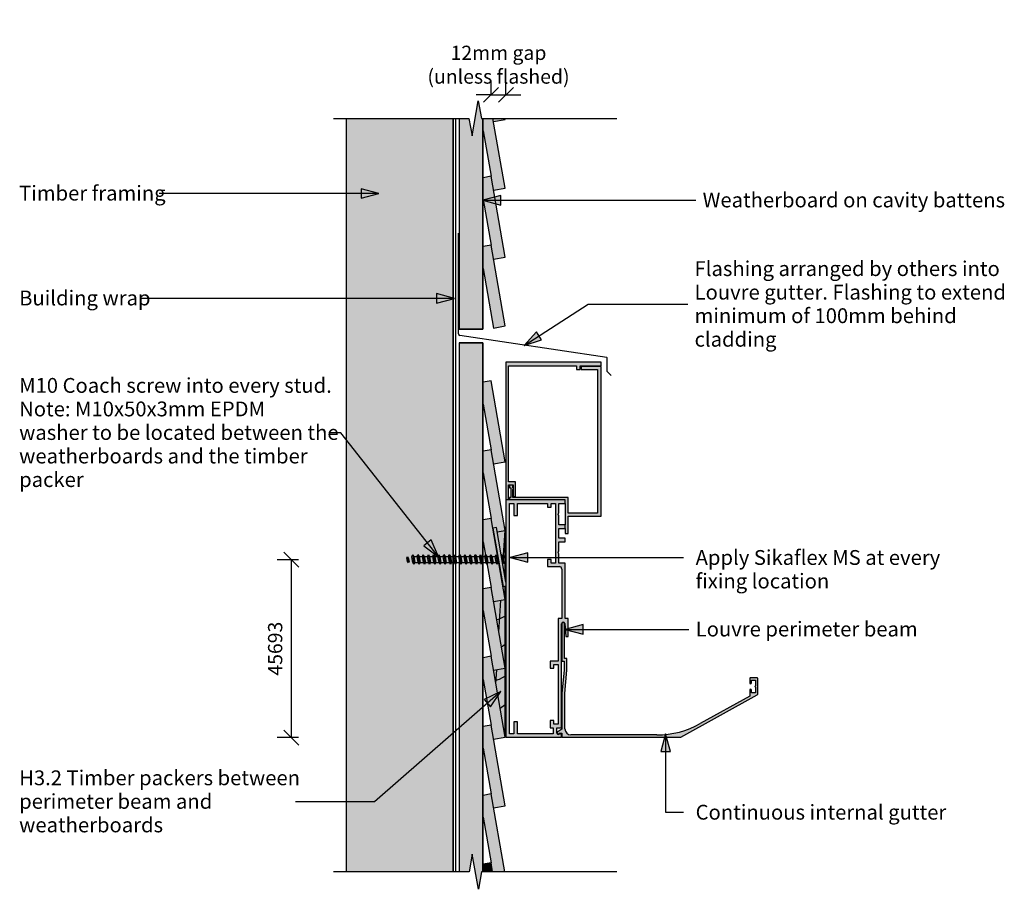
# Model space of a CAD drawing. Units: millimetres. Extents: x -410 to 419, y -358 to 375.
import ezdxf

# ---------------------------------------------------------------- set-up
doc = ezdxf.new("R2010")
doc.units = ezdxf.units.MM
doc.layers.get('Defpoints').update_dxf_attribs({"color": 211})
for name, color, linetype in [('_annotate', 241, 'Continuous'), ('_dim', 151, 'Continuous'), ('_hatch', 253, 'Continuous'), ('_lines', 3, 'Continuous')]:
    doc.layers.add(name, color=color, linetype=linetype)
doc.styles.add('Arial', font='arial.ttf', dxfattribs={"height": 12.5})
doc.styles.add('Arial_1', font='arial.ttf', dxfattribs={"height": 12})
doc.dimstyles.new('Diagonal_Transparent', dxfattribs={"dimscale": 304.8, "dimtxt": 0.040168, "dimasz": 0.04101, "dimexe": 0.03937, "dimexo": 0.0625, "dimgap": 0.024606, "dimtad": 1, "dimdec": 0, "dimlfac": 304.8, "dimzin": 0, "dimdsep": 46, "dimtxsty": 'Arial_1', "dimblk1": 'OBLIQUE', "dimblk2": 'OBLIQUE', "dimsah": 1, "dimcen": 0.09, "dimazin": 0, "dimtfac": 1, "dimtdec": 4, "dimtix": 1, "dimtmove": 0, "dimatfit": 3, "dimfxl": 0, "dimtvp": 1, "dimtolj": 1, "dimtzin": 0, "dimarcsym": 0})

# ---------------------------------------------------------------- blocks, each defined once
blk = doc.blocks.new('_Oblique')
at = {"color": 0, "linetype": 'ByBlock', "lineweight": -2}
blk.add_line((-0.5, -0.5), (0.5, 0.5), dxfattribs=at)
blk = doc.blocks.new('DIMBLOCK1-jc_cr_007_Perimeter Beam to Weatherboard Clad Wall')
at = {"layer": '_dim', "color": 0, "lineweight": -2}
for p, q in [((-175.55, -80.27), (-193.5, -80.27)), ((-181.5, -230.18), (-181.5, -80.27)), ((-175.55, -230.18), (-193.5, -230.18))]:
    blk.add_line(p, q, dxfattribs=at)
at = {"layer": 'Defpoints', "color": 0, "lineweight": -3}
for p in [(-181.5, -80.27), (-156.5, -80.27), (-156.5, -230.18)]:
    blk.add_point(p, dxfattribs=at)
at = {"layer": '_dim', "color": 0, "lineweight": -2, "xscale": 12.5, "yscale": 12.5, "zscale": 12.5}
for p, rotation in [((-181.5, -80.27), 90), ((-181.5, -230.18), 270)]:
    blk.add_blockref('_Oblique', p, dxfattribs=dict(at, rotation=rotation))
at = {"layer": '_dim', "color": 0, "insert": (-195.13, -155.22), "char_height": 12, "attachment_point": 5, "rotation": 90, "style": 'Arial_1'}
blk.add_mtext('\\A1;45693', dxfattribs=at)
blk = doc.blocks.new('DIMBLOCK2-jc_cr_007_Perimeter Beam to Weatherboard Clad Wall')
at = {"layer": '_dim', "color": 0, "lineweight": -2}
for p, q in [((-13.28, 311.64), (-13.28, 323.64)), ((-0.73, 311.64), (-0.73, 323.64)), ((-13.28, 311.64), (-25.78, 311.64)), ((-13.28, 311.64), (-0.73, 311.64)), ((-0.73, 311.64), (11.77, 311.64))]:
    blk.add_line(p, q, dxfattribs=at)
at = {"layer": 'Defpoints', "color": 0, "lineweight": -3}
for p in [(-0.73, 311.64), (-13.28, 296.12), (-0.73, 296.12)]:
    blk.add_point(p, dxfattribs=at)
at = {"layer": '_dim', "color": 0, "lineweight": -2, "xscale": 12.5, "yscale": 12.5, "zscale": 12.5}
blk.add_blockref('_Oblique', (-13.28, 311.64), dxfattribs=at)
at = {"layer": '_dim', "color": 0, "lineweight": -2, "xscale": 12.5, "yscale": 12.5, "zscale": 12.5, "rotation": 180}
blk.add_blockref('_Oblique', (-0.73, 311.64), dxfattribs=at)
at = {"layer": '_dim', "color": 0, "insert": (-7.01, 337.03), "char_height": 12, "attachment_point": 5, "style": 'Arial_1'}
blk.add_mtext('\\A1;12mm gap\\P(unless flashed)', dxfattribs=at)

msp = doc.modelspace()

# ---------------------------------------------------------------- hatches: boundary and pattern name
at = {"layer": '_hatch'}
for color, points in [(256, [(-31.8706, 114.1809), (-20.0753, 114.1809), (-20.0753, 291.6959), (-21.4517, 291.6959), (-24.0564, 306.468), (-29.2658, 276.9237), (-31.8706, 291.6959), (-40.0753, 291.6959), (-40.0753, 114.1809)]), (256, [(-135.2003, -343.3041), (-45.2003, -343.3041), (-45.2003, 291.6959), (-135.2003, 291.6959), (-135.2003, -262.0273)]), (256, [(-11.1957, 231.1202), (-1.2728, 232.8699), (-11.6454, 291.6959), (-20.0627, 291.6959), (-20.0627, 281.4072), (-13.2774, 242.9262)]), (256, [(-11.1957, 289.1454), (-1.2728, 290.895), (-1.414, 291.6959), (-11.6454, 291.6959)]), (256, [(-11.1957, 173.0951), (-1.2728, 174.8447), (-13.2774, 242.9262), (-20.0627, 241.7298), (-20.0627, 223.3821), (-13.2774, 184.9011)]), (256, [(-107.7003, 228.4797), (-122.7003, 232.4989), (-122.7003, 224.4605)]), (256, [(-20.0753, 222.6908), (-5.0753, 218.6715), (-5.0753, 226.71)]), (256, [(-11.1957, 115.0699), (-1.2728, 116.8196), (-13.2774, 184.9011), (-20.0627, 183.7047), (-20.0627, 165.3569)]), (256, [(-44.1783, 140.0688), (-59.1783, 144.088), (-59.1783, 136.0495)]), (256, [(14.485, 100.2592), (29.2687, 105.0129), (24.9113, 111.7678)]), (256, [(-23.9774, -358.0763), (-21.3726, -343.3041), (-20.0753, -343.3041), (-20.0753, 102.581), (-40.0753, 102.581), (-40.0753, -343.3041), (-31.7915, -343.3041), (-29.1868, -328.532), (-26.5821, -343.3041)]), (256, [(-0.7179, -29.8783), (1.3019, -29.8783), (1.3019, -16.9926), (5.4136, -16.9926), (5.4136, -27.0835), (7.2571, -27.0835), (7.2571, -14.5337), (1.3019, -14.5337), (1.3019, 83.1237), (58.5839, 83.1237), (58.5839, 80.0064), (61.9216, 80.0064), (61.9216, 83.1237), (79.4878, 83.1237), (79.4878, 86.3619), (-0.7179, 86.3619), (-0.7179, -9.2668)]), (256, [(49.2738, -58.1568), (51.7189, -58.1568), (51.7189, -43.4974), (79.4878, -43.4974), (79.4878, 82.7396), (62.4888, 82.7396), (62.4888, 79.9985), (76.4994, 79.9985), (76.4994, -40.9176), (51.7189, -40.9176), (51.7189, -27.8841), (5.0299, -27.8841), (5.0299, -21.0717), (5.3218, -20.8707), (5.4136, -20.6982), (5.4136, -20.0246), (5.188, -19.7705), (5.0299, -19.6877), (5.0264, -16.9926), (2.2937, -16.9926), (2.2937, -19.6877), (3.3824, -19.6877), (3.3824, -27.8841), (2.3907, -27.8841), (2.3907, -29.8783), (49.267, -29.8783), (49.2738, -53.8821)]), (256, [(-11.1957, 0.6502), (-1.2728, 2.3998), (-13.2774, 70.4813), (-20.0627, 69.2849), (-20.0627, 50.9372), (-13.2774, 12.4562)]), (256, [(-11.1957, -57.375), (-11.1267, -57.3628), (-11.7786, -53.6652), (-8.8242, -53.1443), (-8.1722, -56.8419), (-1.2728, -55.6253), (-13.2774, 12.4562), (-20.0627, 11.2598), (-20.0627, -7.088), (-11.7786, -54.0691)]), (256, [(-11.1957, -115.4001), (-1.2728, -113.6504), (-13.2774, -45.569), (-20.0627, -46.7654), (-20.0627, -65.1131), (-13.2774, -103.5941)]), (256, [(-3.1141, -102.8045), (-0.733, -102.3847), (-0.733, -99.0319), (-8.8242, -53.1443), (-11.7786, -53.6652)]), (256, [(-57.568, -77.701), (-63.6991, -63.4334), (-70.0114, -68.4105)]), (7, [(2.7678, -78.3678), (17.7678, -82.3871), (17.7678, -74.3486)]), (256, [(-11.1957, -173.4253), (-1.2728, -171.6756), (-13.2774, -103.5941), (-20.0627, -104.7905), (-20.0627, -123.1383), (-13.2774, -161.6193)]), (256, [(46.967, -229.8783), (146.467, -229.8783), (211.0836, -193.87), (211.3667, -193.4879), (211.467, -193.023), (211.467, -180.3783), (211.3206, -180.0247), (211.0964, -179.8953), (210.967, -179.8783), (204.9376, -179.8953), (204.7135, -180.0247), (204.567, -180.3783), (204.567, -184.0783), (204.6742, -184.4783), (204.967, -184.7711), (205.367, -184.8783), (205.767, -184.7711), (206.0598, -184.4783), (206.167, -184.0783), (206.167, -181.8783), (209.467, -181.8783), (209.467, -186.5367), (209.1908, -186.6609), (209.0104, -186.9042), (209.0104, -187.3524), (209.1908, -187.5957), (209.467, -187.7199), (209.467, -192.3783), (206.167, -192.3783), (206.167, -190.1783), (206.0598, -189.7783), (205.767, -189.4855), (205.367, -189.3783), (204.967, -189.4855), (204.6742, -189.7783), (204.567, -190.1783), (204.567, -195.2384), (162.961, -218.4051), (157.216, -221.2783), (151.3366, -223.6337), (145.3228, -225.4714), (139.1746, -226.7914), (132.892, -227.5937), (126.4749, -227.8783), (53.967, -227.8783), (52.6729, -227.7079), (51.467, -227.2084), (50.4315, -226.4138), (49.6369, -225.3783), (49.1374, -224.1724), (48.967, -222.8783), (48.967, -192.8783), (50.667, -173.3783), (50.667, -163.3783), (48.467, -163.3783), (48.4329, -133.9195), (48.333, -133.6783), (48.1741, -133.4712), (47.967, -133.3123), (47.7258, -133.2124), (47.467, -133.1783), (47.2082, -133.2124), (46.967, -133.3123), (46.7599, -133.4712), (46.601, -133.6783), (46.5011, -133.9195), (46.467, -134.1783), (46.467, -165.8783), (48.167, -165.8783), (48.167, -173.2695), (46.467, -192.7695), (46.467, -223.1915), (42.7599, -225.3712), (42.601, -225.5783), (42.5011, -225.8195), (42.467, -226.0783), (42.5011, -226.3371), (42.601, -226.5783), (42.7599, -226.7854), (42.967, -226.9443), (43.2082, -227.0442), (43.467, -227.0783), (43.7258, -227.0442), (43.967, -226.9443), (44.1741, -226.7854), (44.333, -226.5783), (46.467, -226.5783), (46.484, -229.5077), (46.717, -229.8113), (46.8376, -229.8613)]), (256, [(49.2568, -138.9848), (64.2568, -143.004), (64.2568, -134.9655)]), (256, [(-11.1957, -231.4504), (-1.2728, -229.7007), (-13.2774, -161.6193), (-20.0627, -162.8157), (-20.0627, -181.1634), (-13.2774, -219.6444)]), (256, [(-5.0426, -191.3085), (-18.983, -198.151), (-13.6941, -204.2045)]), (256, [(-11.1957, -289.4756), (-1.2728, -287.7259), (-13.2774, -219.6444), (-20.0627, -220.8408), (-20.0627, -239.1886), (-13.2774, -277.6695)]), (7, [(133.7791, -226.8907), (129.7598, -241.8907), (137.7983, -241.8907)]), (256, [(-1.7043, -343.3041), (-13.2774, -277.6695), (-20.0627, -278.866), (-20.0627, -297.2137), (-11.9357, -343.3041), (-2.2201, -343.3041)]), (256, [(-20.0627, -343.3041), (-11.9357, -343.3041), (-13.2774, -335.6947), (-20.0627, -336.8911)])]:
    msp.add_hatch(color=color, dxfattribs=at).paths.add_polyline_path(points, flags=0)
h = msp.add_hatch(color=256, dxfattribs=at)
h.paths.add_polyline_path([(-0.733, -229.8783), (46.167, -229.8783), (46.1313, -228.066), (46.0262, -227.7814), (45.8574, -227.5293), (45.6345, -227.3236), (45.3696, -227.1757), (45.0775, -227.0938), (44.7743, -227.0825), (44.4769, -227.1423), (43.9028, -227.4087), (43.5798, -227.4737), (43.2505, -227.4614), (42.9332, -227.3725), (42.4637, -227.0442), (42.4033, -226.9885), (42.22, -226.7146), (42.1058, -226.4055), (42.067, -226.0783), (42.067, -221.8783), (46.167, -221.8783), (46.2089, -133.851), (46.467, -133.3618), (46.6529, -133.1783), (46.7845, -133.0718), (47.0851, -132.9357), (47.4103, -132.8795), (47.7391, -132.9071), (48.0505, -133.0166), (48.333, -133.2109), (48.5426, -133.4482), (48.6918, -133.7426), (48.7621, -134.065), (49.7081, -144.8783), (51.667, -144.8783), (51.667, -129.8783), (49.267, -129.8783), (49.267, -83.0783), (43.867, -83.0783), (43.867, -75.3668), (43.367, -74.0783), (43.8527, -72.8641), (43.867, -65.0783), (49.267, -65.0783), (49.267, -62.0783), (43.867, -62.0783), (43.867, -53.8783), (49.267, -53.8783), (49.267, -50.8783), (43.867, -50.8783), (43.867, -43.1668), (43.367, -41.8783), (43.8527, -40.6641), (43.867, -32.8783), (49.267, -32.8783), (49.267, -29.8783), (-0.733, -29.8783), (-0.733, -189.81)], flags=0)
h.paths.add_polyline_path([(2.267, -226.8783), (2.267, -32.8783), (5.867, -32.8783), (5.867, -42.8783), (8.867, -42.8783), (8.867, -32.8783), (34.267, -32.8783), (34.267, -35.8783), (37.267, -35.8783), (37.267, -32.8783), (40.867, -32.8783), (40.867, -83.0783), (37.267, -83.0783), (37.267, -80.0783), (34.267, -80.0783), (34.267, -86.0783), (44.267, -86.0783), (44.7846, -86.1464), (45.267, -86.3462), (45.6812, -86.6641), (45.9991, -87.0783), (46.1989, -87.5607), (46.267, -88.0783), (46.267, -129.8783), (43.167, -129.8783), (43.167, -165.6783), (36.567, -165.6783), (36.567, -171.6783), (39.567, -171.6783), (39.567, -168.6783), (43.167, -168.6783), (43.167, -218.8783), (39.567, -218.8783), (39.567, -215.8783), (36.567, -215.8783), (36.567, -221.8783), (39.067, -221.8783), (39.067, -226.8783), (8.867, -226.8783), (8.867, -216.8783), (5.867, -216.8783), (5.867, -226.8783)], flags=0)
h = msp.add_hatch(color=256, dxfattribs=at)
h.paths.add_polyline_path([(-1.575, -227.9871), (-1.3178, -227.9871), (-1.3178, -171.6835), (-11.1957, -173.4253), (-3.046, -219.6444)], flags=0)
h.paths.add_polyline_path([(-1.3178, -171.4205), (-1.3178, -113.6584), (-11.1957, -115.4001), (-3.046, -161.6193)], flags=0)
h.paths.add_polyline_path([(-1.3178, -113.3953), (-1.3178, -102.4878), (-3.1141, -102.8045), (-11.1267, -57.3628), (-11.1957, -57.375), (-3.046, -103.5941)], flags=0)
h.paths.add_polyline_path([(-1.3178, -95.7152), (-1.3178, -55.6332), (-8.1722, -56.8419), (-6.7138, -65.1131)], flags=0)
h.paths.add_polyline_path([(-1.3178, -55.3702), (-1.3178, -53.055), (-1.726, -53.055), (-1.7103, -53.1443)], flags=0)
h = msp.add_hatch(dxfattribs=at)
h.set_pattern_fill('FP_1', color=256, style=0, pattern_type=2)
h.set_pattern_definition([(216.87, (13.746, -89.721), (152.3998, 101.6003), [25.4, -228.6]), (206.565, (44.226, -104.96), (-50.8, -50.7994), [56.796, -56.796]), (198.435, (44.226, -130.361), (-101.6005, -50.7999), [32.129, -128.515])])
h.paths.add_polyline_path([(-1.575, -227.9871), (-1.3178, -227.9871), (-1.3178, -171.6835), (-11.1957, -173.4253), (-3.046, -219.6444)], flags=0)
h.paths.add_polyline_path([(-1.3178, -171.4205), (-1.3178, -113.6584), (-11.1957, -115.4001), (-3.046, -161.6193)], flags=0)
h.paths.add_polyline_path([(-1.3178, -113.3953), (-1.3178, -102.4878), (-3.1141, -102.8045), (-11.1267, -57.3628), (-11.1957, -57.375), (-3.046, -103.5941)], flags=0)
h.paths.add_polyline_path([(-1.3178, -95.7152), (-1.3178, -55.6332), (-8.1722, -56.8419), (-6.7138, -65.1131)], flags=0)
h.paths.add_polyline_path([(-1.3178, -55.3702), (-1.3178, -53.055), (-1.726, -53.055), (-1.7103, -53.1443)], flags=0)

# ---------------------------------------------------------------- linework, layer by layer
at = {"layer": '_lines'}
for p, q in [((-29.2658, 276.9237), (-24.0564, 306.468)), ((-24.0564, 306.468), (-21.4517, 291.6959)), ((-145.9312, 291.6959), (-31.8706, 291.6959)), ((-135.2003, 291.6959), (-135.2003, -343.3041)), ((-135.2003, 291.6959), (-135.2003, -343.3041)), ((-45.2003, -343.3041), (-45.2003, 291.6959)), ((-45.2003, 291.6959), (-45.2003, -343.3041)), ((-43.2003, 291.6959), (-43.2003, -343.3041)), ((-40.0753, 291.6959), (-40.0753, 114.1809)), ((-40.0753, 291.6959), (-40.0753, 114.1809)), ((-31.8706, 291.6959), (-29.2658, 276.9237)), ((-21.4517, 291.6959), (92.609, 291.6959)), ((-20.0753, 114.1809), (-20.0753, 291.6959)), ((-20.0753, 291.6959), (-20.0753, 114.1809)), ((-1.2728, 232.8699), (-11.6454, 291.6959)), ((-11.1957, 289.1454), (-1.2728, 290.895)), ((-1.2728, 290.895), (-1.414, 291.6959)), ((-20.0627, 281.4072), (-13.2774, 242.9262)), ((-13.2774, 242.9262), (-20.0627, 241.7298)), ((-1.2728, 174.8447), (-13.2774, 242.9262)), ((-107.7003, 228.4797), (-122.7003, 232.4989)), ((-122.7003, 232.4989), (-122.7003, 224.4605)), ((-11.1957, 231.1202), (-1.2728, 232.8699)), ((-107.7003, 228.4797), (-292.7263, 228.4797)), ((-122.7003, 224.4605), (-107.7003, 228.4797)), ((-5.0753, 226.71), (-20.0753, 222.6908)), ((-5.0753, 218.6715), (-5.0753, 226.71)), ((-20.0753, 222.6908), (-5.0753, 218.6715)), ((-20.0753, 222.6908), (159.2625, 222.6908)), ((-20.0627, 223.3821), (-13.2774, 184.9011)), ((-40.7079, 110.0806), (-40.7079, 194.9861)), ((-13.2774, 184.9011), (-20.0627, 183.7047)), ((-1.2728, 116.8196), (-13.2774, 184.9011)), ((-11.1957, 173.0951), (-1.2728, 174.8447)), ((-20.0627, 165.3569), (-11.1957, 115.0699)), ((-44.1783, 140.0688), (-59.1783, 144.088)), ((-59.1783, 144.088), (-59.1783, 136.0495)), ((-44.1783, 140.0688), (-307.5763, 140.0688)), ((-59.1783, 136.0495), (-44.1783, 140.0688)), ((14.485, 100.2592), (68.418, 135.0498)), ((68.418, 135.0498), (152.4791, 135.0748)), ((-11.1957, 115.0699), (-1.2728, 116.8196)), ((-40.0753, 114.1809), (-20.0753, 114.1809)), ((-20.0753, 114.1809), (-40.0753, 114.1809)), ((84.1095, 90.1142), (-39.6679, 108.7254)), ((24.9113, 111.7678), (14.485, 100.2592)), ((29.2687, 105.0129), (24.9113, 111.7678)), ((-20.0753, 102.581), (-40.0753, 102.581)), ((-40.0753, 102.581), (-40.0753, -343.3041)), ((-40.0753, 102.581), (-20.0753, 102.581)), ((-40.0753, 102.581), (-40.0753, -343.3041)), ((-20.0753, -343.3041), (-20.0753, 102.581)), ((-20.0753, 102.581), (-20.0753, -343.3041)), ((14.485, 100.2592), (29.2687, 105.0129)), ((79.4878, 86.3619), (-0.7179, 86.3619)), ((-0.7179, 86.3619), (-0.7179, -29.8783)), ((1.3019, -14.5337), (1.3019, 83.1237)), ((1.3019, 83.1237), (58.5839, 83.1237)), ((58.5839, 83.1237), (58.5839, 80.0064)), ((61.9216, 80.0064), (61.9216, 83.1237)), ((61.9216, 83.1237), (79.4878, 83.1237)), ((79.4878, 83.1237), (79.4878, 86.3619)), ((84.6116, 78.4846), (84.6116, 89.4599)), ((58.5839, 80.0064), (61.9216, 80.0064)), ((79.4878, 82.7396), (62.4888, 82.7396)), ((62.4888, 82.7396), (62.4888, 79.9985)), ((62.4888, 79.9985), (76.4994, 79.9985)), ((76.4994, 79.9985), (76.4994, -40.9176)), ((79.4878, -43.4974), (79.4878, 82.7396)), ((87.9826, 75.1136), (84.6116, 78.4846)), ((-13.2774, 70.4813), (-20.0627, 69.2849)), ((-1.2728, 2.3998), (-13.2774, 70.4813)), ((-20.0627, 50.9372), (-13.2774, 12.4562)), ((-139.8886, 26.7062), (-149.1763, 26.6812)), ((-57.568, -77.701), (-139.8886, 26.7062)), ((-13.2774, 12.4562), (-20.0627, 11.2598)), ((-1.2728, -55.6253), (-13.2774, 12.4562)), ((-11.1957, 0.6502), (-1.2728, 2.3998)), ((-20.0627, -7.088), (-13.2774, -45.569)), ((7.2571, -14.5337), (1.3019, -14.5337)), ((7.2571, -27.0835), (7.2571, -14.5337)), ((1.3019, -29.8783), (1.3019, -16.9926)), ((1.3019, -16.9926), (5.4136, -16.9926)), ((2.2937, -16.9926), (2.2937, -19.6877)), ((2.2937, -19.6877), (3.3824, -19.6877)), ((3.3824, -19.6877), (3.3824, -27.8841)), ((5.0299, -19.6877), (5.0299, -16.9926)), ((5.0299, -27.8841), (5.0299, -21.0717)), ((5.4136, -16.9926), (5.4136, -27.0835)), ((-0.733, -29.8783), (-0.733, -229.8783)), ((49.267, -29.8783), (-0.733, -29.8783)), ((2.267, -226.8783), (2.267, -32.8783)), ((2.267, -32.8783), (5.867, -32.8783)), ((3.3824, -27.8841), (2.3907, -27.8841)), ((2.3907, -27.8841), (2.3907, -29.8783)), ((51.7189, -27.8841), (5.0299, -27.8841)), ((5.4136, -27.0835), (7.2571, -27.0835)), ((5.867, -32.8783), (5.867, -42.8783)), ((8.867, -42.8783), (8.867, -32.8783)), ((8.867, -32.8783), (34.267, -32.8783)), ((34.267, -32.8783), (34.267, -35.8783)), ((37.267, -35.8783), (37.267, -32.8783)), ((37.267, -32.8783), (40.867, -32.8783)), ((40.867, -32.8783), (40.867, -83.0783)), ((43.8527, -40.6641), (43.867, -32.8783)), ((43.867, -32.8783), (49.267, -32.8783)), ((49.267, -32.8783), (49.267, -29.8783)), ((49.2738, -32.8783), (49.2738, -50.8783)), ((51.7189, -40.9176), (51.7189, -27.8841)), ((34.267, -35.8783), (37.267, -35.8783)), ((43.367, -41.8783), (43.8527, -40.6641)), ((76.4994, -40.9176), (51.7189, -40.9176)), ((-13.2774, -45.569), (-20.0627, -46.7654)), ((-1.2728, -113.6504), (-13.2774, -45.569)), ((5.867, -42.8783), (8.867, -42.8783)), ((43.867, -43.1668), (43.367, -41.8783)), ((43.867, -50.8783), (43.867, -43.1668)), ((51.7189, -58.1568), (51.7189, -43.4974)), ((51.7189, -43.4974), (79.4878, -43.4974)), ((-8.8242, -53.1443), (-11.7786, -53.6652)), ((-11.7786, -53.6652), (-3.1141, -102.8045)), ((-11.1957, -57.375), (-11.1267, -57.3628)), ((-0.733, -99.0319), (-8.8242, -53.1443)), ((-8.1722, -56.8419), (-1.2728, -55.6253)), ((-3.2298, -84.8717), (-1.4744, -55.6608)), ((-1.3178, -53.055), (-1.726, -53.055)), ((-1.3178, -53.055), (-1.726, -53.055)), ((-1.4216, -54.7817), (-1.3178, -53.055)), ((-1.3178, -95.7152), (-1.3178, -53.055)), ((-1.3178, -95.7152), (-1.3178, -53.055)), ((49.267, -50.8783), (43.867, -50.8783)), ((43.867, -62.0783), (43.867, -53.8783)), ((43.867, -53.8783), (49.267, -53.8783)), ((49.267, -53.8783), (49.267, -50.8783)), ((49.2738, -53.8783), (49.2738, -58.1568)), ((-63.6991, -63.4334), (-70.0114, -68.4105)), ((-57.568, -77.701), (-63.6991, -63.4334)), ((-20.0627, -65.1131), (-13.2774, -103.5941)), ((43.8527, -72.8641), (43.867, -65.0783)), ((49.267, -62.0783), (43.867, -62.0783)), ((43.867, -65.0783), (49.267, -65.0783)), ((49.267, -65.0783), (49.267, -62.0783)), ((49.2738, -58.1568), (51.7189, -58.1568)), ((-70.0114, -68.4105), (-57.568, -77.701)), ((43.367, -74.0783), (43.8527, -72.8641)), ((43.867, -75.3668), (43.367, -74.0783)), ((-84.2191, -78.7147), (-83.7019, -77.6051)), ((-83.5469, -81.8317), (-84.2191, -78.7147)), ((-83.7019, -77.6051), (-82.9678, -78.7147)), ((-83.698, -77.7716), (-82.9208, -82.6464)), ((-82.9208, -82.8549), (-83.5469, -81.8317)), ((-82.9678, -78.7147), (-82.2967, -81.8317)), ((-82.2967, -81.8317), (-82.9208, -82.8549)), ((-79.9258, -77.7146), (-79.2477, -75.9503)), ((-79.0437, -82.6689), (-79.9258, -77.7146)), ((-79.2477, -75.9503), (-78.284, -77.7146)), ((-79.2417, -76.2158), (-78.222, -83.9641)), ((-78.222, -84.2956), (-79.0437, -82.6689)), ((-78.284, -77.7146), (-77.3954, -82.7139)), ((-77.4261, -82.7139), (-78.222, -84.2956)), ((-7.5361, -77.7261), (-77.671, -77.7261)), ((-77.671, -82.7139), (-6.6566, -82.7139)), ((-75.5376, -77.6736), (-74.8595, -75.8783)), ((-74.6555, -82.7139), (-75.5376, -77.6736)), ((-74.8595, -75.8783), (-73.8958, -77.6736)), ((-74.8535, -76.1483), (-73.8338, -84.0321)), ((-73.8338, -84.3692), (-74.6555, -82.7139)), ((-73.8958, -77.6736), (-73.0152, -82.7139)), ((-73.0152, -82.7139), (-73.8338, -84.3692)), ((-71.1494, -77.6736), (-70.4713, -75.8783)), ((-70.2673, -82.7139), (-71.1494, -77.6736)), ((-70.4713, -75.8783), (-69.5076, -77.6736)), ((-70.4653, -76.1483), (-69.4456, -84.0321)), ((-69.4456, -84.3692), (-70.2673, -82.7139)), ((-69.5076, -77.6736), (-68.6269, -82.7139)), ((-68.6269, -82.7139), (-69.4456, -84.3692)), ((-66.7612, -77.6736), (-66.0831, -75.8783)), ((-65.879, -82.7139), (-66.7612, -77.6736)), ((-66.0831, -75.8783), (-65.1194, -77.6736)), ((-66.077, -76.1483), (-65.0574, -84.0321)), ((-65.0574, -84.3692), (-65.879, -82.7139)), ((-65.1194, -77.6736), (-64.2387, -82.7139)), ((-64.2387, -82.7139), (-65.0574, -84.3692)), ((-62.3729, -77.6736), (-61.6948, -75.8783)), ((-61.4908, -82.7139), (-62.3729, -77.6736)), ((-61.6948, -75.8783), (-60.7312, -77.6736)), ((-61.6888, -76.1483), (-60.6691, -84.0321)), ((-60.6691, -84.3692), (-61.4908, -82.7139)), ((-60.7312, -77.6736), (-59.8505, -82.7139)), ((-59.8505, -82.7139), (-60.6691, -84.3692)), ((-57.9847, -77.6736), (-57.3066, -75.8783)), ((-57.1025, -82.7139), (-57.9847, -77.6736)), ((-57.3066, -75.8783), (-56.3429, -77.6736)), ((-57.3006, -76.1483), (-56.2809, -84.0321)), ((-56.2809, -84.3692), (-57.1025, -82.7139)), ((-56.3429, -77.6736), (-55.4623, -82.7139)), ((-55.4623, -82.7139), (-56.2809, -84.3692)), ((-53.5965, -77.6736), (-52.9183, -75.8783)), ((-52.7143, -82.7139), (-53.5965, -77.6736)), ((-52.9183, -75.8783), (-51.9547, -77.6736)), ((-52.9123, -76.1483), (-51.8927, -84.0321)), ((-51.8927, -84.3692), (-52.7143, -82.7139)), ((-51.9547, -77.6736), (-51.0741, -82.7139)), ((-51.0741, -82.7139), (-51.8927, -84.3692)), ((-49.2082, -77.6736), (-48.5301, -75.8783)), ((-48.3261, -82.7139), (-49.2082, -77.6736)), ((-48.5301, -75.8783), (-47.5665, -77.6736)), ((-48.5241, -76.1483), (-47.5045, -84.0321)), ((-47.5045, -84.3692), (-48.3261, -82.7139)), ((-47.5665, -77.6736), (-46.6858, -82.7139)), ((-46.6858, -82.7139), (-47.5045, -84.3692)), ((-44.82, -77.6736), (-44.1419, -75.8783)), ((-43.9379, -82.7139), (-44.82, -77.6736)), ((-44.1419, -75.8783), (-43.1782, -77.6736)), ((-44.1359, -76.1483), (-43.1162, -84.0321)), ((-43.1162, -84.3692), (-43.9379, -82.7139)), ((-43.1782, -77.6736), (-42.2976, -82.7139)), ((-42.2976, -82.7139), (-43.1162, -84.3692)), ((-40.4318, -77.6736), (-39.7537, -75.8783)), ((-39.5497, -82.7139), (-40.4318, -77.6736)), ((-39.7537, -75.8783), (-38.79, -77.6736)), ((-39.7477, -76.1483), (-38.728, -84.0321)), ((-38.728, -84.3692), (-39.5497, -82.7139)), ((-38.79, -77.6736), (-37.9094, -82.7139)), ((-37.9094, -82.7139), (-38.728, -84.3692)), ((-36.0436, -77.6736), (-35.3655, -75.8783)), ((-35.1614, -82.7139), (-36.0436, -77.6736)), ((-35.3655, -75.8783), (-34.4018, -77.6736)), ((-35.3655, -76.1483), (-34.3458, -84.0321)), ((-35.3595, -76.1483), (-34.3398, -84.0321)), ((-34.3398, -84.3692), (-35.1614, -82.7139)), ((-34.4018, -77.6736), (-33.5211, -82.7139)), ((-33.5211, -82.7139), (-34.3398, -84.3692)), ((-31.6674, -77.6736), (-30.9892, -75.8783)), ((-30.7852, -82.7139), (-31.6674, -77.6736)), ((-30.9892, -75.8783), (-30.0256, -77.6736)), ((-30.9832, -76.1483), (-29.9636, -84.0321)), ((-29.9636, -84.3692), (-30.7852, -82.7139)), ((-30.0256, -77.6736), (-29.145, -82.7139)), ((-29.145, -82.7139), (-29.9636, -84.3692)), ((-27.2852, -77.6736), (-26.607, -75.8783)), ((-26.403, -82.7139), (-27.2852, -77.6736)), ((-26.607, -75.8783), (-25.6434, -77.6736)), ((-26.601, -76.1483), (-25.5814, -84.0321)), ((-25.5814, -84.3692), (-26.403, -82.7139)), ((-25.6434, -77.6736), (-24.7627, -82.7139)), ((-24.7627, -82.7139), (-25.5814, -84.3692)), ((-22.903, -77.6736), (-22.2248, -75.8783)), ((-22.0208, -82.7139), (-22.903, -77.6736)), ((-22.2248, -75.8783), (-21.2612, -77.6736)), ((-22.2188, -76.1483), (-21.1992, -84.0321)), ((-21.1992, -84.3692), (-22.0208, -82.7139)), ((-21.2612, -77.6736), (-20.3805, -82.7139)), ((-20.3805, -82.7139), (-21.1992, -84.3692)), ((-18.5207, -77.6736), (-17.8426, -75.8783)), ((-17.6386, -82.7139), (-18.5207, -77.6736)), ((-17.8426, -75.8783), (-16.8789, -77.6736)), ((-17.8366, -76.1483), (-16.8169, -84.0321)), ((-16.8169, -84.3692), (-17.6386, -82.7139)), ((-16.8789, -77.6736), (-15.9983, -82.7139)), ((-15.9983, -82.7139), (-16.8169, -84.3692)), ((-14.1385, -77.6736), (-13.4604, -75.8783)), ((-13.2564, -82.7139), (-14.1385, -77.6736)), ((-13.4604, -75.8783), (-12.4967, -77.6736)), ((-13.4544, -76.1483), (-12.4347, -84.0321)), ((-12.4347, -84.3692), (-13.2564, -82.7139)), ((-12.4967, -77.6736), (-11.6161, -82.7139)), ((-11.6161, -82.7139), (-12.4347, -84.3692)), ((-9.7563, -77.6736), (-9.0782, -75.8783)), ((-8.8741, -82.7139), (-9.7563, -77.6736)), ((-9.0782, -75.8783), (-8.1145, -77.6736)), ((-9.0722, -76.1483), (-8.0525, -84.0321)), ((-8.0525, -84.3692), (-8.8741, -82.7139)), ((-8.1145, -77.6736), (-7.2339, -82.7139)), ((-7.2339, -82.7139), (-8.0525, -84.3692)), ((-4.7775, -76.0942), (-4.6959, -75.8783)), ((-4.6959, -75.8783), (-3.7323, -77.6736)), ((-4.6899, -76.1483), (-4.4752, -77.8089)), ((-2.8517, -77.7261), (-4.4898, -77.7261)), ((-3.7323, -77.6736), (-2.8517, -82.7139)), ((-3.6103, -82.7139), (-2.8517, -82.7139)), ((-2.8517, -82.7139), (-3.4109, -83.8447)), ((-2.8517, -82.7139), (-2.8517, -77.7261)), ((-2.8517, -82.7139), (-0.733, -84.8868)), ((-0.733, -75.5525), (-2.8472, -77.7261)), ((-2.3875, -78.7434), (-0.733, -78.3523)), ((-2.3875, -81.7193), (-0.733, -82.1103)), ((37.267, -80.0783), (34.267, -80.0783)), ((34.267, -80.0783), (34.267, -86.0783)), ((37.267, -83.0783), (37.267, -80.0783)), ((43.867, -83.0783), (43.867, -75.3668)), ((34.267, -86.0783), (44.267, -86.0783)), ((40.867, -83.0783), (37.267, -83.0783)), ((49.267, -83.0783), (43.867, -83.0783)), ((46.267, -88.0783), (46.267, -129.8783)), ((49.267, -129.8783), (49.267, -83.0783)), ((-4.0222, -98.0579), (-4.0041, -97.7567)), ((-13.2774, -103.5941), (-20.0627, -104.7905)), ((-1.2728, -171.6756), (-13.2774, -103.5941)), ((-3.1141, -102.8045), (-0.733, -102.3847)), ((-1.3178, -227.9871), (-1.3178, -102.4878)), ((-1.3178, -227.9871), (-1.3178, -102.4878)), ((-11.1957, -115.4001), (-1.2728, -113.6504)), ((-6.6229, -141.3341), (-4.9987, -114.3074)), ((-20.0627, -123.1383), (-13.2774, -161.6193)), ((46.267, -129.8783), (43.167, -129.8783)), ((43.167, -129.8783), (43.167, -165.6783)), ((51.667, -129.8783), (49.267, -129.8783)), ((51.667, -144.8783), (51.667, -129.8783)), ((46.167, -221.8783), (46.167, -134.1783)), ((46.467, -134.1783), (46.467, -165.8783)), ((48.467, -163.3783), (48.467, -134.1783)), ((48.7621, -134.065), (49.7081, -144.8783)), ((64.2568, -134.9655), (49.2568, -138.9848)), ((49.2568, -138.9848), (64.2568, -143.004)), ((49.2568, -138.9848), (153.4266, -138.9848)), ((64.2568, -143.004), (64.2568, -134.9655)), ((49.7081, -144.8783), (51.667, -144.8783)), ((-13.2774, -161.6193), (-20.0627, -162.8157)), ((-1.2728, -229.7007), (-13.2774, -161.6193)), ((43.167, -165.6783), (36.567, -165.6783)), ((36.567, -165.6783), (36.567, -171.6783)), ((50.667, -163.3783), (48.467, -163.3783)), ((50.667, -173.3783), (50.667, -163.3783)), ((-11.1957, -173.4253), (-1.2728, -171.6756)), ((-9.2235, -184.6103), (-8.523, -172.954)), ((36.567, -171.6783), (39.567, -171.6783)), ((39.567, -171.6783), (39.567, -168.6783)), ((39.567, -168.6783), (43.167, -168.6783)), ((43.167, -168.6783), (43.167, -218.8783)), ((46.467, -165.8783), (48.167, -165.8783)), ((48.167, -173.2695), (46.467, -192.7695)), ((48.167, -165.8783), (48.167, -173.2695)), ((48.967, -192.8783), (50.667, -173.3783)), ((-20.0627, -181.1634), (-13.2774, -219.6444)), ((204.567, -180.3783), (204.567, -184.0783)), ((210.967, -179.8783), (205.067, -179.8783)), ((206.167, -184.0783), (206.167, -181.8783)), ((206.167, -181.8783), (209.467, -181.8783)), ((209.467, -181.8783), (209.467, -186.5367)), ((211.467, -193.023), (211.467, -180.3783)), ((204.567, -190.1783), (204.567, -195.2384)), ((206.167, -192.3783), (206.167, -190.1783)), ((209.467, -187.7199), (209.467, -192.3783)), ((-5.0426, -191.3085), (-111.4051, -284.238)), ((-5.0426, -191.3085), (-18.983, -198.151)), ((-18.983, -198.151), (-13.6941, -204.2045)), ((-13.6941, -204.2045), (-5.0426, -191.3085)), ((46.467, -192.7695), (46.467, -223.1915)), ((48.967, -222.8783), (48.967, -192.8783)), ((146.467, -229.8783), (210.8881, -194.0079)), ((204.567, -195.2384), (162.961, -218.4051)), ((209.467, -192.3783), (206.167, -192.3783)), ((-13.2774, -219.6444), (-20.0627, -220.8408)), ((-1.2728, -287.7259), (-13.2774, -219.6444)), ((8.867, -216.8783), (5.867, -216.8783)), ((5.867, -216.8783), (5.867, -226.8783)), ((8.867, -226.8783), (8.867, -216.8783)), ((39.567, -215.8783), (36.567, -215.8783)), ((36.567, -215.8783), (36.567, -221.8783)), ((36.567, -221.8783), (39.067, -221.8783)), ((39.067, -221.8783), (39.067, -226.8783)), ((39.567, -218.8783), (39.567, -215.8783)), ((43.167, -218.8783), (39.567, -218.8783)), ((42.067, -226.0783), (42.067, -221.8783)), ((42.067, -221.8783), (46.167, -221.8783)), ((46.467, -223.1915), (42.967, -225.2123)), ((-11.1957, -231.4504), (-1.2728, -229.7007)), ((-1.575, -227.9871), (-1.3178, -227.9871)), ((-1.575, -227.9871), (-1.3178, -227.9871)), ((-0.733, -229.8783), (46.167, -229.8783)), ((5.867, -226.8783), (2.267, -226.8783)), ((39.067, -226.8783), (8.867, -226.8783)), ((44.333, -226.5783), (46.467, -226.5783)), ((46.167, -229.8783), (46.167, -228.3672)), ((46.467, -226.5783), (46.467, -229.3783)), ((46.967, -229.8783), (146.467, -229.8783)), ((126.4749, -227.8783), (53.967, -227.8783)), ((-20.0627, -239.1886), (-13.2774, -277.6695)), ((-13.2774, -277.6695), (-20.0627, -278.866)), ((-1.7043, -343.3041), (-13.2774, -277.6695)), ((-111.4051, -284.238), (-177.9263, -284.238)), ((-11.1957, -289.4756), (-1.2728, -287.7259)), ((-20.0627, -297.2137), (-13.2774, -335.6947)), ((-29.1868, -328.532), (-31.7915, -343.3041)), ((-23.9774, -358.0763), (-29.1868, -328.532)), ((-13.2774, -335.6947), (-20.0627, -336.8911)), ((-11.9357, -343.3041), (-13.2774, -335.6947)), ((-31.7915, -343.3041), (-145.9312, -343.3041)), ((-21.3726, -343.3041), (-23.9774, -358.0763)), ((92.7671, -343.3041), (-21.3726, -343.3041))]:
    msp.add_line(p, q, dxfattribs=at)
at = {"layer": '_lines', "color": 7}
for p, q in [((17.7678, -74.3486), (2.7678, -78.3678)), ((17.7678, -82.3871), (17.7678, -74.3486)), ((2.7678, -78.3678), (17.7678, -82.3871)), ((2.7678, -78.3678), (148.8672, -78.3678)), ((133.7791, -226.8907), (129.7598, -241.8907)), ((137.7983, -241.8907), (133.7791, -226.8907)), ((133.7791, -226.8907), (133.7791, -293.0638)), ((129.7598, -241.8907), (137.7983, -241.8907)), ((133.7791, -293.0638), (148.8672, -293.0638))]:
    msp.add_line(p, q, dxfattribs=at)
at = {"layer": '_lines'}
for centre, radius, start, end in [((-39.3048, 110.0806), 1.4031, 180, 255), ((83.9342, 89.4599), 0.6774, 0, 75), ((4.7686, -20.3797), 0.7397, 29.0563997, 69.3134467), ((4.7686, -20.3797), 0.7397, 290.6865533, 330.9436003), ((44.267, -88.0783), 2, 0, 90), ((47.467, -134.1783), 1.3, 5, 180), ((47.467, -134.1783), 1, 0, 180), ((205.067, -180.3783), 0.5, 90, 180), ((210.967, -180.3783), 0.5, 0, 90), ((205.367, -184.0783), 0.8, 180, 0), ((205.367, -190.1783), 0.8, 0, 180), ((209.567, -187.1283), 0.6, 99.5940682, 260.4059318), ((210.3398, -193.023), 1.1272, 299.1095496, 360), ((53.967, -222.8783), 5, 180, 270), ((126.4749, -152.8783), 75, 270, 299.1095496), ((43.467, -226.0783), 1.4, 180, 301.6530344), ((43.467, -226.0783), 1, 120, 330), ((44.8781, -228.3672), 1.2889, 0, 121.6530344), ((46.967, -229.3783), 0.5, 180, 270)]:
    msp.add_arc(centre, radius, start, end, dxfattribs=at)

# ---------------------------------------------------------------- texts
at = {"layer": '_annotate', "char_height": 12.5, "attachment_point": 1, "style": 'Arial'}
for s, insert, width in [('Timber framing', (-410.7763, 235.0297), 142.700375), ('Weatherboard on cavity battens', (164.9336, 229.2408), 297.426062), ('Flashing arranged by others into', (158.1501, 171.3748), 300.231969), ('Louvre gutter. Flashing to extend', (158.1501, 151.5311), 307.046312), ('Building wrap', (-410.7763, 146.6188), 124.662406), ('minimum of 100mm behind', (158.1501, 131.6873), 253.734094), ('cladding', (158.1501, 111.8436), 77.763687), ('M10 Coach screw into every stud.', (-410.7763, 72.9312), 316.666562), ('Note: M10x50x3mm EPDM', (-410.7763, 53.0874), 255.337469), ('washer to be located between the', (-410.7763, 33.2437), 313.459812), ('weatherboards and the timber', (-410.7763, 13.3999), 278.98725), ('packer', (-410.7763, -6.4438), 63.734156), ('Louvre perimeter beam', (159.0976, -132.4348), 218.459844), ('H3.2 Timber packers between', (-410.7763, -257.838), 281.793156), ('perimeter beam and', (-410.7763, -277.6817), 188.797406), ('weatherboards', (-410.7763, -297.5255), 138.691937)]:
    msp.add_mtext(s, dxfattribs=dict(at, insert=insert, width=width))
at = {"layer": '_annotate', "color": 7, "char_height": 12.5, "attachment_point": 1, "style": 'Arial'}
for s, insert, width in [('Apply Sikaflex MS at every ', (159.0272, -72.1178), 255.337469), ('fixing location', (159.0272, -91.9616), 126.265781), ('Continuous internal gutter', (159.0272, -286.8138), 238.502031)]:
    msp.add_mtext(s, dxfattribs=dict(at, insert=insert, width=width))

# ---------------------------------------------------------------- dimensions: what is measured, and where the dimension line sits
at = {"layer": '_dim'}
dim = msp.add_linear_dim(base=(-0.733, 311.6373), p1=(-13.2774, 296.1189), p2=(-0.733, 296.1189), text='12mm gap\\P(unless flashed)', dimstyle='Diagonal_Transparent', override={"dimpost": '<>', "dimfxl": 12.544448}, dxfattribs=at)
dim.commit()
dim.dimension.update_dxf_attribs({"geometry": 'DIMBLOCK2-jc_cr_007_Perimeter Beam to Weatherboard Clad Wall', "text_midpoint": (-7.0052, 337.0282)})
dim = msp.add_linear_dim(base=(-181.495, -80.2681), p1=(-156.495, -230.1791), p2=(-156.495, -80.2681), angle=90, dimstyle='Diagonal_Transparent', override={"dimpost": '<>', "dimfxl": 149.911009}, dxfattribs=at)
dim.commit()
dim.dimension.update_dxf_attribs({"geometry": 'DIMBLOCK1-jc_cr_007_Perimeter Beam to Weatherboard Clad Wall', "text_midpoint": (-195.126, -155.2236)})

doc.saveas('drawing.dxf')
